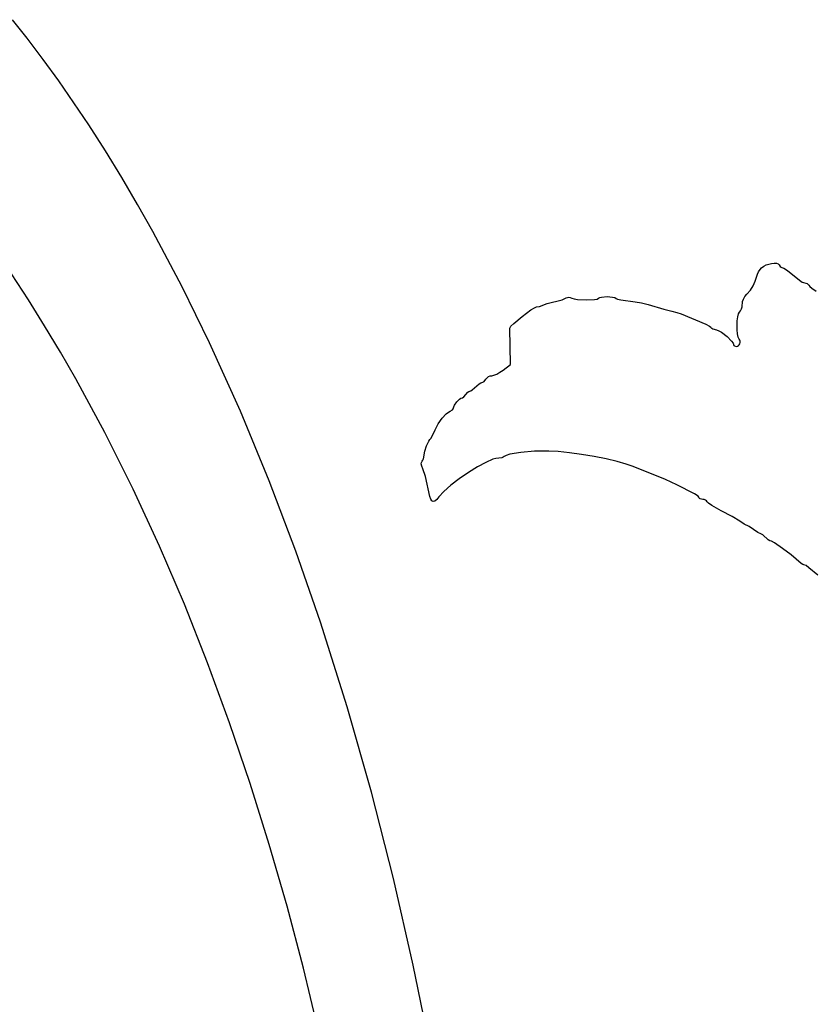
# Model space of a CAD drawing. Units: inches. Extents: x -49 to -11, y -14.8 to 15.
# Drawn here: x -24.7 to -22.8, y -4.8 to -2.4 of the extents above; entities that cross this region are included whole.
import ezdxf

# ---------------------------------------------------------------- set-up
doc = ezdxf.new("R2010")
doc.units = ezdxf.units.IN
doc.header["$MEASUREMENT"] = 0
doc.layers.add('pdf', color=18, linetype='Continuous', true_color=0x000000)

msp = doc.modelspace()

# ---------------------------------------------------------------- linework, layer by layer
at = {"layer": 'pdf'}
for p, q in [((-24.7068, -2.4076), (-24.7425, -2.3626)), ((-24.6677, -2.4591), (-24.7068, -2.4076)), ((-24.6296, -2.5115), (-24.6677, -2.4591)), ((-24.5926, -2.5647), (-24.6296, -2.5115)), ((-24.5566, -2.6184), (-24.5926, -2.5647)), ((-24.5158, -2.6822), (-24.5566, -2.6184)), ((-24.4761, -2.7468), (-24.5158, -2.6822)), ((-24.4377, -2.8123), (-24.4761, -2.7468)), ((-24.4003, -2.8785), (-24.4377, -2.8123)), ((-24.3292, -3.0128), (-24.4003, -2.8785)), ((-22.9265, -2.9761), (-22.923, -2.9708)), ((-22.923, -2.9708), (-22.9192, -2.9666)), ((-22.9192, -2.9666), (-22.9141, -2.9628)), ((-22.9141, -2.9628), (-22.9081, -2.9597)), ((-22.9081, -2.9597), (-22.9015, -2.9574)), ((-22.9015, -2.9574), (-22.8949, -2.9559)), ((-22.8949, -2.9559), (-22.8886, -2.9553)), ((-22.8886, -2.9553), (-22.8833, -2.9556)), ((-22.8833, -2.9556), (-22.8793, -2.957)), ((-22.8793, -2.957), (-22.877, -2.9595)), ((-22.877, -2.9595), (-22.874, -2.9637)), ((-22.874, -2.9637), (-22.872, -2.965)), ((-22.872, -2.965), (-22.8699, -2.9655)), ((-22.8699, -2.9655), (-22.8649, -2.9675)), ((-22.8649, -2.9675), (-22.856, -2.9734)), ((-24.7036, -3.0441), (-24.7446, -2.9815)), ((-22.9347, -2.9994), (-22.9311, -2.9872)), ((-22.9311, -2.9872), (-22.9294, -2.9818)), ((-22.9294, -2.9818), (-22.9265, -2.9761)), ((-22.856, -2.9734), (-22.8274, -2.9968)), ((-24.2624, -3.1488), (-24.3292, -3.0128)), ((-22.9467, -3.0209), (-22.9398, -3.0106)), ((-22.9398, -3.0106), (-22.9347, -2.9994)), ((-22.8274, -2.9968), (-22.8205, -3.0013)), ((-22.8205, -3.0013), (-22.8087, -3.0047)), ((-22.8087, -3.0047), (-22.8046, -3.0084)), ((-22.8046, -3.0084), (-22.8017, -3.0119)), ((-22.8017, -3.0119), (-22.7974, -3.0159)), ((-22.7974, -3.0159), (-22.7866, -3.0237)), ((-23.4049, -3.0443), (-23.3946, -3.04)), ((-23.3946, -3.04), (-23.392, -3.0386)), ((-23.392, -3.0386), (-23.3888, -3.0382)), ((-23.3888, -3.0382), (-23.3852, -3.0389)), ((-23.3852, -3.0389), (-23.3813, -3.0405)), ((-23.3813, -3.0405), (-23.3756, -3.0424)), ((-23.3756, -3.0424), (-23.3671, -3.0437)), ((-23.3671, -3.0437), (-23.3459, -3.0449)), ((-23.3261, -3.0439), (-23.3193, -3.0426)), ((-23.3193, -3.0426), (-23.3159, -3.0408)), ((-23.3159, -3.0408), (-23.3133, -3.039)), ((-23.3133, -3.039), (-23.3086, -3.0377)), ((-23.3086, -3.0377), (-23.2955, -3.0367)), ((-23.2955, -3.0367), (-23.282, -3.0378)), ((-23.282, -3.0378), (-23.2768, -3.0391)), ((-23.2768, -3.0391), (-23.2736, -3.0409)), ((-23.2736, -3.0409), (-23.2696, -3.0427)), ((-23.2696, -3.0427), (-23.262, -3.0446)), ((-22.9658, -3.0489), (-22.9638, -3.0425)), ((-22.9638, -3.0425), (-22.9603, -3.0366)), ((-22.9603, -3.0366), (-22.9554, -3.0308)), ((-22.9554, -3.0308), (-22.9467, -3.0209)), ((-24.6639, -3.1075), (-24.7036, -3.0441)), ((-23.4806, -3.0687), (-23.4722, -3.0636)), ((-23.4722, -3.0636), (-23.4671, -3.0617)), ((-23.4671, -3.0617), (-23.46, -3.0606)), ((-23.46, -3.0606), (-23.441, -3.0538)), ((-23.441, -3.0538), (-23.4049, -3.0443)), ((-23.3459, -3.0449), (-23.3261, -3.0439)), ((-23.262, -3.0446), (-23.2267, -3.0492)), ((-23.2267, -3.0492), (-23.2112, -3.052)), ((-23.2112, -3.052), (-23.1957, -3.0557)), ((-23.1957, -3.0557), (-23.157, -3.0673)), ((-23.157, -3.0673), (-23.1381, -3.0721)), ((-22.9704, -3.0712), (-22.9684, -3.0666)), ((-22.9684, -3.0666), (-22.967, -3.0612)), ((-22.967, -3.0612), (-22.9658, -3.0489)), ((-23.5226, -3.1021), (-23.5023, -3.0847)), ((-23.5023, -3.0847), (-23.4806, -3.0687)), ((-23.1381, -3.0721), (-23.1253, -3.075)), ((-23.1253, -3.075), (-23.1151, -3.0783)), ((-23.1151, -3.0783), (-23.0554, -3.1039)), ((-22.9786, -3.096), (-22.9773, -3.0862)), ((-22.9773, -3.0862), (-22.9754, -3.0786)), ((-22.9754, -3.0786), (-22.9728, -3.0743)), ((-22.9728, -3.0743), (-22.9704, -3.0712)), ((-24.6254, -3.1718), (-24.6639, -3.1075)), ((-23.532, -3.1132), (-23.5293, -3.1089)), ((-23.5307, -3.2019), (-23.532, -3.1132)), ((-23.5293, -3.1089), (-23.5226, -3.1021)), ((-23.0554, -3.1039), (-23.0458, -3.1088)), ((-23.0458, -3.1088), (-23.0429, -3.1109)), ((-23.0429, -3.1109), (-23.0418, -3.1124)), ((-23.0418, -3.1124), (-23.0408, -3.1137)), ((-23.0408, -3.1137), (-23.038, -3.1151)), ((-23.038, -3.1151), (-23.0287, -3.1177)), ((-22.9792, -3.1068), (-22.9786, -3.096)), ((-22.9791, -3.1177), (-22.9792, -3.1068)), ((-23.0287, -3.1177), (-23.0234, -3.1196)), ((-23.0234, -3.1196), (-23.0171, -3.1232)), ((-23.0171, -3.1232), (-23.0035, -3.1336)), ((-23.0035, -3.1336), (-22.9922, -3.1452)), ((-22.9783, -3.1276), (-22.9791, -3.1177)), ((-22.9767, -3.1354), (-22.9783, -3.1276)), ((-22.9743, -3.1401), (-22.9767, -3.1354)), ((-24.1872, -3.3155), (-24.2624, -3.1488)), ((-22.9922, -3.1452), (-22.9887, -3.1502)), ((-22.9887, -3.1502), (-22.9869, -3.1556)), ((-22.9869, -3.1556), (-22.9856, -3.1568)), ((-22.9856, -3.1568), (-22.981, -3.1579)), ((-22.981, -3.1579), (-22.9781, -3.1574)), ((-22.9781, -3.1574), (-22.9756, -3.156)), ((-22.9756, -3.156), (-22.9736, -3.1539)), ((-22.9725, -3.1426), (-22.9743, -3.1401)), ((-22.9736, -3.1539), (-22.9723, -3.1513)), ((-22.9716, -3.1454), (-22.9725, -3.1426)), ((-22.9723, -3.1513), (-22.9716, -3.1484)), ((-22.9716, -3.1484), (-22.9716, -3.1454)), ((-24.5882, -3.2366), (-24.6254, -3.1718)), ((-23.5485, -3.2155), (-23.5307, -3.2019)), ((-23.59, -3.2374), (-23.5875, -3.2342)), ((-23.5875, -3.2342), (-23.584, -3.2315)), ((-23.584, -3.2315), (-23.58, -3.2297)), ((-23.58, -3.2297), (-23.5759, -3.2291)), ((-23.5759, -3.2291), (-23.5708, -3.228)), ((-23.5708, -3.228), (-23.5639, -3.2251)), ((-23.5639, -3.2251), (-23.5562, -3.2208)), ((-23.5562, -3.2208), (-23.5485, -3.2155)), ((-24.5173, -3.3678), (-24.5882, -3.2366)), ((-23.6233, -3.2637), (-23.6065, -3.2489)), ((-23.6065, -3.2489), (-23.6027, -3.2466)), ((-23.6027, -3.2466), (-23.5974, -3.2452)), ((-23.5974, -3.2452), (-23.5947, -3.2434)), ((-23.5947, -3.2434), (-23.59, -3.2374)), ((-23.6515, -3.2842), (-23.6468, -3.2828)), ((-23.6468, -3.2828), (-23.6442, -3.281)), ((-23.6442, -3.281), (-23.6342, -3.2692)), ((-23.6342, -3.2692), (-23.6316, -3.2674)), ((-23.6316, -3.2674), (-23.6294, -3.2667)), ((-23.6294, -3.2667), (-23.6269, -3.2659)), ((-23.6269, -3.2659), (-23.6233, -3.2637)), ((-23.6693, -3.3077), (-23.6686, -3.3046)), ((-23.6686, -3.3046), (-23.6669, -3.3009)), ((-23.6669, -3.3009), (-23.6612, -3.2929)), ((-23.6612, -3.2929), (-23.6545, -3.2863)), ((-23.6545, -3.2863), (-23.6515, -3.2842)), ((-24.1173, -3.4847), (-24.1872, -3.3155)), ((-23.697, -3.3328), (-23.6867, -3.322)), ((-23.6867, -3.322), (-23.6816, -3.3182)), ((-23.6816, -3.3182), (-23.6768, -3.3158)), ((-23.6768, -3.3158), (-23.6716, -3.3123)), ((-23.6716, -3.3123), (-23.6699, -3.31)), ((-23.6699, -3.31), (-23.6693, -3.3077)), ((-23.7137, -3.3611), (-23.7065, -3.3463)), ((-23.7065, -3.3463), (-23.697, -3.3328)), ((-24.4487, -3.505), (-24.5173, -3.3678)), ((-23.7245, -3.3822), (-23.7199, -3.3751)), ((-23.7199, -3.3751), (-23.7137, -3.3611)), ((-23.7388, -3.4129), (-23.7346, -3.4001)), ((-23.7346, -3.4001), (-23.7293, -3.3886)), ((-23.7293, -3.3886), (-23.7268, -3.3845)), ((-23.7268, -3.3845), (-23.7245, -3.3822)), ((-23.742, -3.4312), (-23.7388, -3.4129)), ((-23.5456, -3.4257), (-23.5481, -3.4274)), ((-23.5407, -3.4231), (-23.5456, -3.4257)), ((-23.5318, -3.4205), (-23.5407, -3.4231)), ((-23.5052, -3.4161), (-23.5318, -3.4205)), ((-23.4717, -3.4131), (-23.5052, -3.4161)), ((-23.4372, -3.4125), (-23.4717, -3.4131)), ((-23.414, -3.4138), (-23.4372, -3.4125)), ((-23.3868, -3.4167), (-23.414, -3.4138)), ((-23.3572, -3.4209), (-23.3868, -3.4167)), ((-23.327, -3.4261), (-23.3572, -3.4209)), ((-23.2977, -3.4319), (-23.327, -3.4261)), ((-23.7477, -3.444), (-23.7473, -3.4402)), ((-23.7465, -3.449), (-23.7477, -3.444)), ((-23.7473, -3.4402), (-23.7454, -3.4372)), ((-23.7437, -3.4558), (-23.7465, -3.449)), ((-23.7454, -3.4372), (-23.7435, -3.4346)), ((-23.7435, -3.4346), (-23.742, -3.4312)), ((-23.6108, -3.4512), (-23.6328, -3.4648)), ((-23.5903, -3.4401), (-23.6108, -3.4512)), ((-23.573, -3.4327), (-23.5903, -3.4401)), ((-23.566, -3.4307), (-23.573, -3.4327)), ((-23.5517, -3.4287), (-23.566, -3.4307)), ((-23.5481, -3.4274), (-23.5517, -3.4287)), ((-23.271, -3.4381), (-23.2977, -3.4319)), ((-23.2487, -3.4443), (-23.271, -3.4381)), ((-23.2322, -3.4504), (-23.2487, -3.4443)), ((-23.1532, -3.4821), (-23.2322, -3.4504)), ((-23.7376, -3.4745), (-23.7437, -3.4558)), ((-23.727, -3.523), (-23.7376, -3.4745)), ((-23.6328, -3.4648), (-23.6549, -3.4799)), ((-24.0525, -3.656), (-24.1173, -3.4847)), ((-23.6753, -3.4956), (-23.6925, -3.5107)), ((-23.6549, -3.4799), (-23.6753, -3.4956)), ((-23.1255, -3.4946), (-23.1532, -3.4821)), ((-23.083, -3.5169), (-23.1255, -3.4946)), ((-24.3843, -3.6443), (-24.4487, -3.505)), ((-23.7243, -3.53), (-23.727, -3.523)), ((-23.6925, -3.5107), (-23.7048, -3.5242)), ((-23.0739, -3.5228), (-23.083, -3.5169)), ((-23.0718, -3.5249), (-23.0739, -3.5228)), ((-23.7215, -3.5341), (-23.7243, -3.53)), ((-23.7182, -3.5355), (-23.7215, -3.5341)), ((-23.7144, -3.5342), (-23.7182, -3.5355)), ((-23.71, -3.5304), (-23.7144, -3.5342)), ((-23.7048, -3.5242), (-23.71, -3.5304)), ((-23.0705, -3.5279), (-23.0718, -3.5249)), ((-23.0686, -3.5292), (-23.0705, -3.5279)), ((-23.0626, -3.5303), (-23.0686, -3.5292)), ((-23.0592, -3.5308), (-23.0626, -3.5303)), ((-23.056, -3.5321), (-23.0592, -3.5308)), ((-23.0534, -3.534), (-23.056, -3.5321)), ((-23.0519, -3.5363), (-23.0534, -3.534)), ((-23.0484, -3.5398), (-23.0519, -3.5363)), ((-23.0408, -3.545), (-23.0484, -3.5398)), ((-23.0175, -3.5578), (-23.0408, -3.545)), ((-22.9909, -3.5717), (-23.0175, -3.5578)), ((-22.972, -3.5833), (-22.9909, -3.5717)), ((-22.9617, -3.5902), (-22.972, -3.5833)), ((-22.9495, -3.5962), (-22.9617, -3.5902)), ((-22.9282, -3.6109), (-22.9495, -3.5962)), ((-22.9214, -3.614), (-22.9282, -3.6109)), ((-22.9165, -3.6165), (-22.9214, -3.614)), ((-22.9037, -3.6283), (-22.9165, -3.6165)), ((-22.8991, -3.6308), (-22.9037, -3.6283)), ((-22.8952, -3.6323), (-22.8991, -3.6308)), ((-22.8882, -3.6363), (-22.8952, -3.6323)), ((-22.8685, -3.6495), (-22.8882, -3.6363)), ((-24.3239, -3.7855), (-24.3843, -3.6443)), ((-23.9927, -3.8288), (-24.0525, -3.656)), ((-22.8473, -3.6651), (-22.8685, -3.6495)), ((-22.8228, -3.686), (-22.8473, -3.6651)), ((-22.8189, -3.6884), (-22.8228, -3.686)), ((-22.8162, -3.6893), (-22.8189, -3.6884)), ((-22.8108, -3.6915), (-22.8162, -3.6893)), ((-22.8043, -3.6967), (-22.8108, -3.6915)), ((-22.7828, -3.7144), (-22.8043, -3.6967)), ((-24.2674, -3.9281), (-24.3239, -3.7855)), ((-23.9276, -4.035), (-23.9927, -3.8288)), ((-24.2138, -4.0742), (-24.2674, -3.9281)), ((-23.8685, -4.2432), (-23.9276, -4.035)), ((-24.1638, -4.2217), (-24.2138, -4.0742)), ((-24.1172, -4.3704), (-24.1638, -4.2217)), ((-23.8151, -4.4529), (-23.8685, -4.2432)), ((-24.0741, -4.5202), (-24.1172, -4.3704)), ((-23.7669, -4.6637), (-23.8151, -4.4529)), ((-24.0343, -4.671), (-24.0741, -4.5202)), ((-23.9978, -4.8225), (-24.0343, -4.671)), ((-23.7172, -4.9108), (-23.7669, -4.6637))]:
    msp.add_line(p, q, dxfattribs=at)

doc.saveas('drawing.dxf')
